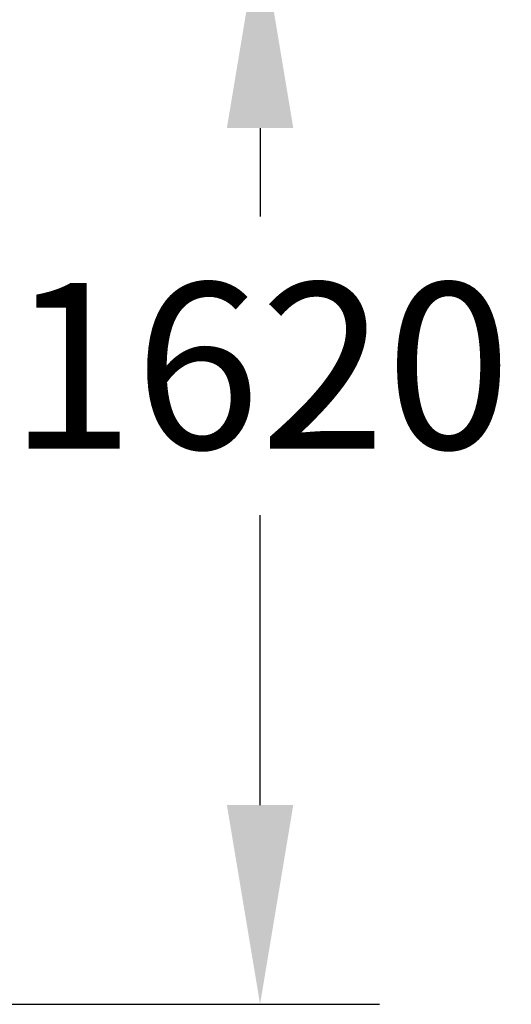
# Model space of a CAD drawing. Extents: x 144 to 230, y 109 to 356.
# Drawn here: x 223 to 230, y 193 to 208 of the extents above; entities that cross this region are included whole.
import ezdxf

# ---------------------------------------------------------------- set-up
doc = ezdxf.new("R2010")
doc.units = 0
doc.header["$LTSCALE"] = 25
doc.header["$MEASUREMENT"] = 0
doc.layers.get('0').update_dxf_attribs({"linetype": 'CONTINUOUS'})
doc.layers.get('DEFPOINTS').update_dxf_attribs({"linetype": 'CONTINUOUS'})
doc.layers.add('COTAS', color=7, linetype='CONTINUOUS')
doc.styles.add('ROMANS', font='romans')
doc.styles.get("Standard").update_dxf_attribs({"font": 'txt.shx'})
doc.dimstyles.get("Standard").update_dxf_attribs({"dimtxt": 0.18, "dimasz": 0.18, "dimexe": 0.18, "dimexo": 0.0625, "dimgap": 0.09, "dimtad": 0, "dimtih": 1, "dimtoh": 1, "dimdec": 4, "dimzin": 0, "dimdsep": 46, "dimtxsty": 'Standard', "dimcen": 0.09, "dimadec": 0, "dimazin": 0, "dimtfac": 1, "dimtdec": 4, "dimtofl": 0, "dimtmove": 0, "dimatfit": 3, "dimfxl": 1, "dimtolj": 1, "dimtzin": 0, "dimarcsym": 0})

# ---------------------------------------------------------------- blocks, each defined once
blk = doc.blocks.new('*D5')
at = {"color": 0, "lineweight": -2, "transparency": 16777216}
for p, q in [((218.149, 208.87), (228.156, 208.87)), ((226.356, 205.87), (226.356, 204.537)), ((226.356, 195.669), (226.356, 200.037)), ((222.731, 192.669), (228.156, 192.669))]:
    blk.add_line(p, q, dxfattribs=at)
at = {"color": 0, "transparency": 16777216}
for points in [[(225.856, 205.87), (226.856, 205.87), (226.356, 208.87)], [(225.856, 195.669), (226.856, 195.669), (226.356, 192.669)]]:
    blk.add_solid(points, dxfattribs=at)
at = {"layer": 'DEFPOINTS', "color": 0, "transparency": 16777216}
for p in [(218.049, 208.87), (222.631, 192.669), (226.356, 192.669)]:
    blk.add_point(p, dxfattribs=at)
at = {"color": 7, "transparency": 16777216, "insert": (226.356, 202.287), "char_height": 2.5, "attachment_point": 5, "style": 'ROMANS'}
blk.add_mtext('\\A1;1620', dxfattribs=at)

msp = doc.modelspace()

# ---------------------------------------------------------------- linework, layer by layer
at = {"layer": 'COTAS', "color": 7, "linetype": 'Continuous', "ltscale": 40}
msp.add_line((198.653, 192.669), (226.03, 192.669), dxfattribs=at)

# ---------------------------------------------------------------- dimensions: what is measured, and where the dimension line sits
at = {"color": 7}
dim = msp.add_linear_dim(base=(226.356, 192.669), p1=(218.049, 208.87), p2=(222.631, 192.669), angle=90, text='1620', dimstyle='Standard', override={"dimtxt": 2.5, "dimasz": 3, "dimexe": 1.8, "dimexo": 0.1, "dimgap": 1, "dimdec": 2, "dimtxsty": 'ROMANS', "dimcen": 0, "dimclrt": 7, "dimtfac": 0.666667, "dimtdec": 2, "dimtmove": 2}, dxfattribs=at)
dim.commit()
dim.dimension.update_dxf_attribs({"geometry": '*D5', "text_midpoint": (226.356, 202.287), "dimtype": 160})

doc.saveas('drawing.dxf')
